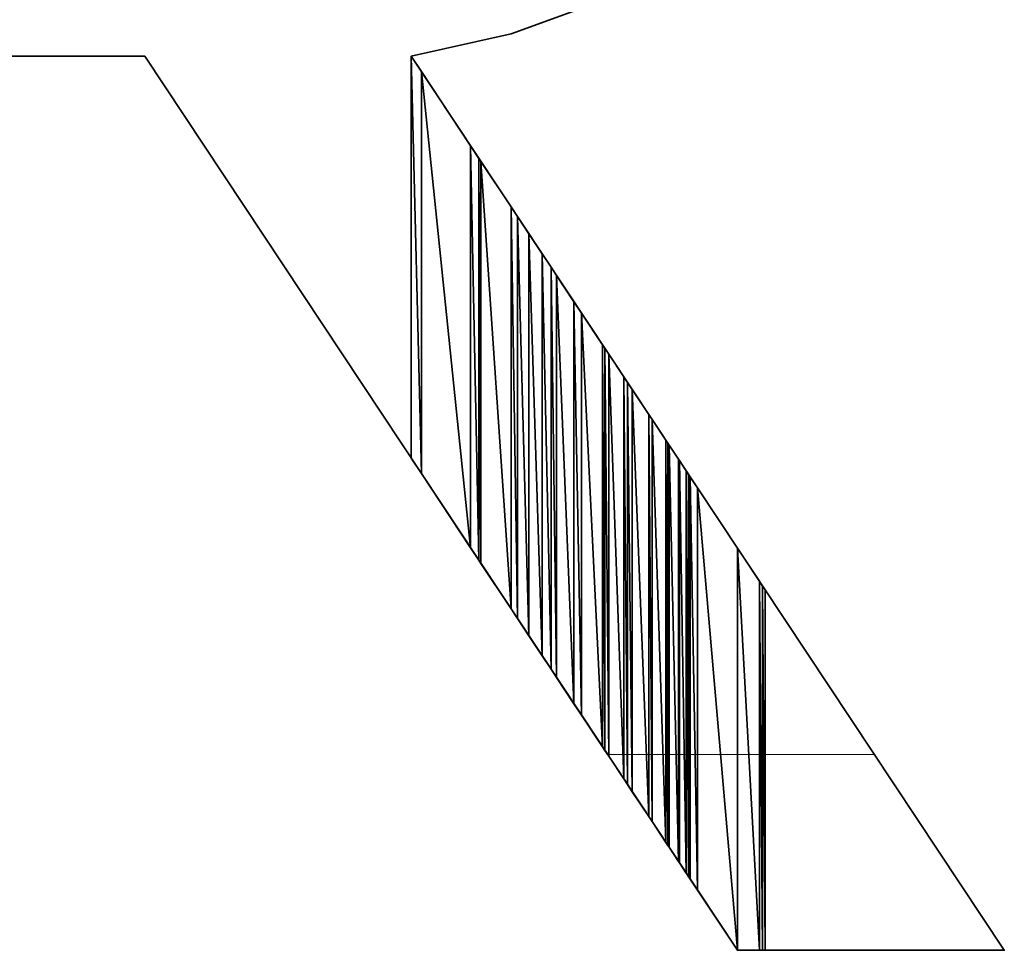
# Model space of a CAD drawing. Units: millimetres. Extents: x 59 to 11996, y 24 to 8424.
# Drawn here: x 8891 to 8900, y 376 to 385 of the extents above; entities that cross this region are included whole.
import ezdxf

# ---------------------------------------------------------------- set-up
doc = ezdxf.new("R2010")
doc.units = ezdxf.units.MM
doc.header["$MEASUREMENT"] = 0
doc.layers.add('(1) Shape lines', color=7, linetype='Continuous', lineweight=35)
doc.layers.add('(9) Sheet', color=7, linetype='Continuous', lineweight=35)

# ---------------------------------------------------------------- blocks, each defined once
blk = doc.blocks.new('HATCH_1905_f2fdcfe9-b43d-40df-8554-0757e83c230c')
at = {"layer": '(1) Shape lines', "color": 0, "lineweight": 9}
blk.add_line((8896.3349, 378), (8896.3252, 378), dxfattribs=at)
blk = doc.blocks.new('HATCH_1906_43c4541c-fe9a-481d-b075-ab4dccff1b01')
at = {"layer": '(1) Shape lines', "color": 0, "lineweight": 9}
blk.add_line((8896.335, 378), (8896.3349, 378), dxfattribs=at)
blk = doc.blocks.new('HATCH_1915_9f8e7a59-6205-46af-ab8d-454313cd4e68')
at = {"layer": '(1) Shape lines', "color": 0, "lineweight": 9}
blk.add_line((8896.4607, 378), (8896.335, 378), dxfattribs=at)
blk = doc.blocks.new('HATCH_1916_eed35977-6f19-491e-82b6-0a55517ea9d1')
at = {"layer": '(1) Shape lines', "color": 0, "lineweight": 9}
blk.add_line((8896.4683, 378), (8896.4607, 378), dxfattribs=at)
blk = doc.blocks.new('HATCH_1925_a8df82ed-d8e4-491c-9803-ce479548cbc5')
at = {"layer": '(1) Shape lines', "color": 0, "lineweight": 9}
blk.add_line((8896.4996, 378), (8896.4683, 378), dxfattribs=at)
blk = doc.blocks.new('HATCH_1926_a4f7f4c7-0808-4eef-b1ef-145b2d5e42e5')
at = {"layer": '(1) Shape lines', "color": 0, "lineweight": 9}
blk.add_line((8896.5021, 378), (8896.4996, 378), dxfattribs=at)
blk = doc.blocks.new('HATCH_1935_45f46a39-4519-4e07-8e74-5fd0700c35be')
at = {"layer": '(1) Shape lines', "color": 0, "lineweight": 9}
blk.add_line((8896.5401, 378), (8896.5021, 378), dxfattribs=at)
blk = doc.blocks.new('HATCH_1936_c0d06b0a-dc26-4232-acd4-31484b96c39c')
at = {"layer": '(1) Shape lines', "color": 0, "lineweight": 9}
blk.add_line((8896.5439, 378), (8896.5401, 378), dxfattribs=at)
blk = doc.blocks.new('HATCH_1945_cfcd5a9d-bab3-483c-b271-b3aae44b3242')
at = {"layer": '(1) Shape lines', "color": 0, "lineweight": 9}
blk.add_line((8896.6687, 378), (8896.5439, 378), dxfattribs=at)
blk = doc.blocks.new('HATCH_1946_f53875a7-57ca-4cce-aa73-a51ed5a6d433')
at = {"layer": '(1) Shape lines', "color": 0, "lineweight": 9}
blk.add_line((8896.69, 378), (8896.6687, 378), dxfattribs=at)
blk = doc.blocks.new('HATCH_1955_11c77873-18d4-4bfe-b453-f070cc4e75be')
at = {"layer": '(1) Shape lines', "color": 0, "lineweight": 9}
blk.add_line((8896.7144, 378), (8896.69, 378), dxfattribs=at)
blk = doc.blocks.new('HATCH_1956_3604a659-6335-4360-ae93-0d3ea6f7fbc9')
at = {"layer": '(1) Shape lines', "color": 0, "lineweight": 9}
blk.add_line((8896.7192, 378), (8896.7144, 378), dxfattribs=at)
blk = doc.blocks.new('HATCH_1965_6aa477c3-db04-45d7-8721-cf55237f20f4')
at = {"layer": '(1) Shape lines', "color": 0, "lineweight": 9}
blk.add_line((8896.8158, 378), (8896.7192, 378), dxfattribs=at)
blk = doc.blocks.new('HATCH_1966_c132be9c-db91-466c-a2e3-d77e641a9926')
at = {"layer": '(1) Shape lines', "color": 0, "lineweight": 9}
blk.add_line((8896.8412, 378), (8896.8158, 378), dxfattribs=at)
blk = doc.blocks.new('HATCH_1975_eefa0a8d-79cd-4d76-988d-93ae3116eba6')
at = {"layer": '(1) Shape lines', "color": 0, "lineweight": 9}
blk.add_line((8896.8549, 378), (8896.8412, 378), dxfattribs=at)
blk = doc.blocks.new('HATCH_1976_318b951e-2e8f-4fb0-9e85-c5440eb26579')
at = {"layer": '(1) Shape lines', "color": 0, "lineweight": 9}
blk.add_line((8896.8589, 378), (8896.8549, 378), dxfattribs=at)
blk = doc.blocks.new('HATCH_1985_4d7e6283-3529-48a9-9cbb-69ddadcc1ffe')
at = {"layer": '(1) Shape lines', "color": 0, "lineweight": 9}
blk.add_line((8896.8672, 378), (8896.8589, 378), dxfattribs=at)
blk = doc.blocks.new('HATCH_1986_bc943a2b-8cbd-40b0-9148-368839a7b863')
at = {"layer": '(1) Shape lines', "color": 0, "lineweight": 9}
blk.add_line((8896.8697, 378), (8896.8672, 378), dxfattribs=at)
blk = doc.blocks.new('HATCH_1995_be2da505-4d2c-4934-9daf-ac365ed3a6c5')
at = {"layer": '(1) Shape lines', "color": 0, "lineweight": 9}
blk.add_line((8896.9314, 378), (8896.8697, 378), dxfattribs=at)
blk = doc.blocks.new('HATCH_1996_5c9676ae-3a39-4a8e-bfb3-f9cd062035e9')
at = {"layer": '(1) Shape lines', "color": 0, "lineweight": 9}
blk.add_line((8896.9527, 378), (8896.9314, 378), dxfattribs=at)
blk = doc.blocks.new('HATCH_2005_f8dd7b2a-cfeb-4d3a-af0b-8728de883398')
at = {"layer": '(1) Shape lines', "color": 0, "lineweight": 9}
blk.add_line((8896.9589, 378), (8896.9527, 378), dxfattribs=at)
blk = doc.blocks.new('HATCH_2006_bee40df0-5fd9-462b-b3fc-5e176bebd2b8')
at = {"layer": '(1) Shape lines', "color": 0, "lineweight": 9}
blk.add_line((8896.9612, 378), (8896.9589, 378), dxfattribs=at)
blk = doc.blocks.new('HATCH_2015_60a94b1c-5fca-48ed-957c-57386b40be6a')
at = {"layer": '(1) Shape lines', "color": 0, "lineweight": 9}
blk.add_line((8897.0043, 378), (8896.9612, 378), dxfattribs=at)
blk = doc.blocks.new('HATCH_2016_24047dc8-d442-4d60-b4b0-d63102807cc2')
at = {"layer": '(1) Shape lines', "color": 0, "lineweight": 9}
blk.add_line((8897.0217, 378), (8897.0043, 378), dxfattribs=at)
blk = doc.blocks.new('HATCH_2025_49a24382-261b-42de-9012-a8ba6f744bc4')
at = {"layer": '(1) Shape lines', "color": 0, "lineweight": 9}
blk.add_line((8897.0234, 378), (8897.0217, 378), dxfattribs=at)
blk = doc.blocks.new('HATCH_2026_6cb29168-ed4b-403a-b7b8-9ef5d7bb9c2d')
at = {"layer": '(1) Shape lines', "color": 0, "lineweight": 9}
blk.add_line((8897.024, 378), (8897.0234, 378), dxfattribs=at)
blk = doc.blocks.new('HATCH_2035_e63abb41-ad2e-48f9-ad8e-f7c87d672447')
at = {"layer": '(1) Shape lines', "color": 0, "lineweight": 9}
blk.add_line((8897.0389, 378), (8897.024, 378), dxfattribs=at)
blk = doc.blocks.new('HATCH_2036_2f7064c2-29fb-4333-b5c8-a7c6e2d3a930')
at = {"layer": '(1) Shape lines', "color": 0, "lineweight": 9}
blk.add_line((8897.0454, 378), (8897.0389, 378), dxfattribs=at)
blk = doc.blocks.new('HATCH_2045_db124d78-0010-4dd3-a342-2aec207ad3d7')
at = {"layer": '(1) Shape lines', "color": 0, "lineweight": 9}
blk.add_line((8897.0538, 378), (8897.0454, 378), dxfattribs=at)
blk = doc.blocks.new('HATCH_2046_9de22ae6-3f93-48a4-871d-0059d26a4f52')
at = {"layer": '(1) Shape lines', "color": 0, "lineweight": 9}
blk.add_line((8897.0576, 378), (8897.0538, 378), dxfattribs=at)
blk = doc.blocks.new('HATCH_2053_acf3093f-a84f-472e-b19c-2eb23878aa48')
at = {"layer": '(1) Shape lines', "color": 0, "lineweight": 9}
blk.add_line((8897.1004, 378), (8897.0576, 378), dxfattribs=at)
blk = doc.blocks.new('HATCH_2054_1794f503-c1bf-44c8-9276-0d6ae2638792')
at = {"layer": '(1) Shape lines', "color": 0, "lineweight": 9}
blk.add_line((8897.1213, 378), (8897.1004, 378), dxfattribs=at)
blk = doc.blocks.new('HATCH_2061_a62107f4-13a8-46d9-a60f-ebd2194ef131')
at = {"layer": '(1) Shape lines', "color": 0, "lineweight": 9}
blk.add_line((8897.325, 378), (8897.1213, 378), dxfattribs=at)
blk = doc.blocks.new('HATCH_2062_7552b119-9bd1-4b7d-a12a-44e482f46539')
at = {"layer": '(1) Shape lines', "color": 0, "lineweight": 9}
blk.add_line((8897.4747, 378), (8897.325, 378), dxfattribs=at)
blk = doc.blocks.new('HATCH_2069_799cb3ce-b117-4d10-b37c-806f6e6b225a')
at = {"layer": '(1) Shape lines', "color": 0, "lineweight": 9}
blk.add_line((8897.5746, 378), (8897.4747, 378), dxfattribs=at)
blk = doc.blocks.new('HATCH_2070_b325680c-7549-4265-a1b9-08cc9d13cc6f')
at = {"layer": '(1) Shape lines', "color": 0, "lineweight": 9}
blk.add_line((8897.6694, 378), (8897.5746, 378), dxfattribs=at)
blk = doc.blocks.new('HATCH_2077_0d0e4c5a-a460-4e3b-a115-e20431e8d721')
at = {"layer": '(1) Shape lines', "color": 0, "lineweight": 9}
blk.add_line((8897.6829, 378), (8897.6694, 378), dxfattribs=at)
blk = doc.blocks.new('HATCH_2078_cecd584e-c3bc-46ef-9466-5ecea52d9e4c')
at = {"layer": '(1) Shape lines', "color": 0, "lineweight": 9}
blk.add_line((8897.6981, 378), (8897.6829, 378), dxfattribs=at)
blk = doc.blocks.new('HATCH_2085_71155bba-fcfa-4fca-90e0-b384de35ce61')
at = {"layer": '(1) Shape lines', "color": 0, "lineweight": 9}
blk.add_line((8897.7082, 378), (8897.6981, 378), dxfattribs=at)
blk = doc.blocks.new('HATCH_2086_fc0d6c29-8690-49ae-9c3a-99932b08f50e')
at = {"layer": '(1) Shape lines', "color": 0, "lineweight": 9}
blk.add_line((8897.72, 378), (8897.7082, 378), dxfattribs=at)
blk = doc.blocks.new('HATCH_2093_d941b19e-0aab-4238-948c-0be355f5cfd9')
at = {"layer": '(1) Shape lines', "color": 0, "lineweight": 9}
blk.add_line((8897.9709, 378), (8897.72, 378), dxfattribs=at)
blk = doc.blocks.new('HATCH_2094_5b942082-69d2-4d33-8bdf-d8fe0eaa7d56')
at = {"layer": '(1) Shape lines', "color": 0, "lineweight": 9}
blk.add_line((8898.2692, 378), (8897.9709, 378), dxfattribs=at)
blk = doc.blocks.new('HATCH_2101_97b4aa7b-72f7-4ee8-baa5-92260daea855')
at = {"layer": '(1) Shape lines', "color": 0, "lineweight": 9}
blk.add_line((8898.2721, 378), (8898.2692, 378), dxfattribs=at)
blk = doc.blocks.new('HATCH_2102_f8d17ce1-0be3-4c7d-8474-ad52bfe35960')
at = {"layer": '(1) Shape lines', "color": 0, "lineweight": 9}
blk.add_line((8898.2799, 378), (8898.2721, 378), dxfattribs=at)
blk = doc.blocks.new('HATCH_2109_c64fbebd-5622-4dd7-b75a-8290d0acf93f')
at = {"layer": '(1) Shape lines', "color": 0, "lineweight": 9}
blk.add_line((8898.3511, 378), (8898.2799, 378), dxfattribs=at)
blk = doc.blocks.new('HATCH_2110_90da4c0f-a9ed-4b7d-99c3-72259293d016')
at = {"layer": '(1) Shape lines', "color": 0, "lineweight": 9}
blk.add_line((8898.5523, 378), (8898.3511, 378), dxfattribs=at)
blk = doc.blocks.new('HATCH_2117_1555f8ec-8004-4078-8ac3-a75fa9dbe57c')
at = {"layer": '(1) Shape lines', "color": 0, "lineweight": 9}
blk.add_line((8898.5663, 378), (8898.5523, 378), dxfattribs=at)
blk = doc.blocks.new('HATCH_2118_e23c5f8e-11b4-47ca-b002-6711aeadc89a')
at = {"layer": '(1) Shape lines', "color": 0, "lineweight": 9}
blk.add_line((8898.6856, 378), (8898.5663, 378), dxfattribs=at)
blk = doc.blocks.new('HATCH_2125_7c3a712a-9ec1-4bda-bb09-53982fc73f12')
at = {"layer": '(1) Shape lines', "color": 0, "lineweight": 9}
blk.add_line((8898.6857, 378), (8898.6856, 378), dxfattribs=at)
blk = doc.blocks.new('HATCH_2126_cc25a0dc-4dd5-4792-9b33-698b7fc6429b')
at = {"layer": '(1) Shape lines', "color": 0, "lineweight": 9}
blk.add_line((8898.6875, 378), (8898.6857, 378), dxfattribs=at)
blk = doc.blocks.new('GROUP_0_34a6d6e2-7253-442f-8fc0-0d1917cd68fb')
at = {"layer": '(9) Sheet', "color": 7, "linetype": 'Continuous', "lineweight": 35, "ltscale": 20}
blk.add_lwpolyline([(8888.4216, 384.1848), (8892.2271, 384.1848), (8897.4747, 376.2652), (8899.838, 376.2652), (8894.5856, 384.1848), (8895.4709, 384.383), (8896.3014, 384.6865)], dxfattribs=at)
at = {"layer": '(9) Sheet', "color": 154, "linetype": 'Continuous', "lineweight": 35, "ltscale": 20}
for points in [[(8894.5856, 380.6253), (8894.5856, 384.1848), (8894.676, 380.4889)], [(8894.676, 380.4889), (8894.5856, 384.1848), (8894.676, 384.0485)], [(8894.676, 380.4889), (8894.676, 384.0485), (8895.1124, 379.8303)], [(8895.1124, 379.8303), (8894.676, 384.0485), (8895.1124, 383.3905)], [(8895.1124, 379.8303), (8895.1124, 383.3905), (8895.1855, 379.72)], [(8895.1855, 379.72), (8895.1124, 383.3905), (8895.1855, 383.2803)], [(8895.1855, 379.72), (8895.1855, 383.2803), (8895.2035, 379.6928)], [(8895.2035, 379.6928), (8895.1855, 383.2803), (8895.2035, 383.2531)], [(8895.2035, 379.6928), (8895.2035, 383.2531), (8895.4709, 379.2893)], [(8895.4709, 379.2893), (8895.2035, 383.2531), (8895.4709, 382.85)], [(8895.4709, 379.2893), (8895.4709, 382.85), (8895.5269, 379.2048)], [(8895.5269, 379.2048), (8895.4709, 382.85), (8895.5269, 382.7655)], [(8895.5269, 379.2048), (8895.5269, 382.7655), (8895.6283, 379.0517)], [(8895.6283, 379.0517), (8895.5269, 382.7655), (8895.6283, 382.6126)], [(8895.6283, 379.0517), (8895.6283, 382.6126), (8895.7468, 378.8729)], [(8895.7468, 378.8729), (8895.6283, 382.6126), (8895.7468, 382.434)], [(8895.7468, 378.8729), (8895.7468, 382.434), (8895.8245, 378.7555)], [(8895.8245, 378.7555), (8895.7468, 382.434), (8895.8245, 382.3167)], [(8895.8245, 378.7555), (8895.8245, 382.3167), (8895.8741, 378.6808)], [(8895.8741, 378.6808), (8895.8245, 382.3167), (8895.8741, 382.242)], [(8895.8741, 378.6808), (8895.8741, 382.242), (8896.0276, 378.4491)], [(8896.0276, 378.4491), (8895.8741, 382.242), (8896.0276, 382.0105)], [(8896.0276, 378.4491), (8896.0276, 382.0105), (8896.0946, 378.348)], [(8896.0946, 378.348), (8896.0276, 382.0105), (8896.0946, 381.9095)], [(8896.0946, 378.348), (8896.0946, 381.9095), (8896.2803, 378.0677)], [(8896.2803, 378.0677), (8896.0946, 381.9095), (8896.2803, 381.6295)], [(8896.2803, 378.0677), (8896.2803, 381.6295), (8896.3014, 378.0359)], [(8896.3014, 378.0359), (8896.2803, 381.6295), (8896.3014, 381.5978)], [(8896.3014, 378.0359), (8896.3014, 381.5978), (8896.335, 377.9851)], [(8896.335, 377.9851), (8896.3014, 381.5978), (8896.335, 381.547)], [(8896.335, 377.9851), (8896.335, 381.547), (8896.4683, 377.784)], [(8896.4683, 377.784), (8896.335, 381.547), (8896.4683, 381.346)], [(8896.4683, 377.784), (8896.4683, 381.346), (8896.5021, 377.733)], [(8896.5021, 377.733), (8896.4683, 381.346), (8896.5021, 381.2951)], [(8896.5021, 377.733), (8896.5021, 381.2951), (8896.5439, 377.6699)], [(8896.5439, 377.6699), (8896.5021, 381.2951), (8896.5439, 381.2321)], [(8896.5439, 377.6699), (8896.5439, 381.2321), (8896.69, 377.4494)], [(8896.69, 377.4494), (8896.5439, 381.2321), (8896.69, 381.0118)], [(8896.69, 377.4494), (8896.69, 381.0118), (8896.7192, 377.4054)], [(8896.7192, 377.4054), (8896.69, 381.0118), (8896.7192, 380.9678)], [(8896.7192, 377.4054), (8896.7192, 380.9678), (8896.8412, 377.2213)], [(8896.8412, 377.2213), (8896.7192, 380.9678), (8896.8412, 380.7838)], [(8896.8412, 377.2213), (8896.8412, 380.7838), (8896.8589, 377.1944)], [(8896.8589, 377.1944), (8896.8412, 380.7838), (8896.8589, 380.757)], [(8896.8589, 377.1944), (8896.8589, 380.757), (8896.8697, 377.1783)], [(8896.8697, 377.1783), (8896.8589, 380.757), (8896.8697, 380.7409)], [(8896.8697, 377.1783), (8896.8697, 380.7409), (8896.9527, 377.0529)], [(8896.9527, 377.0529), (8896.8697, 380.7409), (8896.9527, 380.6157)], [(8896.9527, 377.0529), (8896.9527, 380.6157), (8896.9612, 377.0401)], [(8896.9612, 377.0401), (8896.9527, 380.6157), (8896.9612, 380.6028)], [(8896.9612, 377.0401), (8896.9612, 380.6028), (8897.0217, 376.9487)], [(8897.0217, 376.9487), (8896.9612, 380.6028), (8897.0217, 380.5116)], [(8897.0217, 376.9487), (8897.0217, 380.5116), (8897.024, 376.9453)], [(8897.024, 376.9453), (8897.0217, 380.5116), (8897.024, 380.5081)], [(8897.024, 376.9453), (8897.024, 380.5081), (8897.0454, 376.913)], [(8897.0454, 376.913), (8897.024, 380.5081), (8897.0454, 380.4759)], [(8897.0454, 376.913), (8897.0454, 380.4759), (8897.0576, 376.8946)], [(8897.0576, 376.8946), (8897.0454, 380.4759), (8897.0576, 380.4575)], [(8897.0576, 376.8946), (8897.0576, 380.4575), (8897.1213, 376.7985)], [(8897.1213, 376.7985), (8897.0576, 380.4575), (8897.1213, 380.3615)], [(8897.1213, 376.7985), (8897.1213, 380.3615), (8897.4747, 376.2652)], [(8897.4747, 376.2652), (8897.1213, 380.3615), (8897.4747, 379.8286)], [(8897.4747, 376.2652), (8897.4747, 379.8286), (8897.6694, 376.2652)], [(8897.6694, 376.2652), (8897.4747, 379.8286), (8897.6694, 379.535)], [(8897.6694, 376.2652), (8897.6694, 379.535), (8897.6981, 376.2652)], [(8897.6981, 376.2652), (8897.6694, 379.535), (8897.6981, 379.4917)], [(8897.6981, 376.2652), (8897.6981, 379.4917), (8897.72, 376.2652)], [(8897.72, 376.2652), (8897.6981, 379.4917), (8897.72, 379.4587)]]:
    blk.add_lwpolyline(points, close=True, dxfattribs=at)
at = {"layer": '(1) Shape lines', "color": 154, "linetype": 'ByBlock'}
for name in ['HATCH_1905_f2fdcfe9-b43d-40df-8554-0757e83c230c', 'HATCH_1906_43c4541c-fe9a-481d-b075-ab4dccff1b01', 'HATCH_1915_9f8e7a59-6205-46af-ab8d-454313cd4e68', 'HATCH_1916_eed35977-6f19-491e-82b6-0a55517ea9d1', 'HATCH_1925_a8df82ed-d8e4-491c-9803-ce479548cbc5', 'HATCH_1926_a4f7f4c7-0808-4eef-b1ef-145b2d5e42e5', 'HATCH_1935_45f46a39-4519-4e07-8e74-5fd0700c35be', 'HATCH_1936_c0d06b0a-dc26-4232-acd4-31484b96c39c', 'HATCH_1945_cfcd5a9d-bab3-483c-b271-b3aae44b3242', 'HATCH_1946_f53875a7-57ca-4cce-aa73-a51ed5a6d433', 'HATCH_1955_11c77873-18d4-4bfe-b453-f070cc4e75be', 'HATCH_1956_3604a659-6335-4360-ae93-0d3ea6f7fbc9', 'HATCH_1965_6aa477c3-db04-45d7-8721-cf55237f20f4', 'HATCH_1966_c132be9c-db91-466c-a2e3-d77e641a9926', 'HATCH_1975_eefa0a8d-79cd-4d76-988d-93ae3116eba6', 'HATCH_1976_318b951e-2e8f-4fb0-9e85-c5440eb26579', 'HATCH_1985_4d7e6283-3529-48a9-9cbb-69ddadcc1ffe', 'HATCH_1986_bc943a2b-8cbd-40b0-9148-368839a7b863', 'HATCH_1995_be2da505-4d2c-4934-9daf-ac365ed3a6c5', 'HATCH_1996_5c9676ae-3a39-4a8e-bfb3-f9cd062035e9', 'HATCH_2005_f8dd7b2a-cfeb-4d3a-af0b-8728de883398', 'HATCH_2006_bee40df0-5fd9-462b-b3fc-5e176bebd2b8', 'HATCH_2015_60a94b1c-5fca-48ed-957c-57386b40be6a', 'HATCH_2016_24047dc8-d442-4d60-b4b0-d63102807cc2', 'HATCH_2025_49a24382-261b-42de-9012-a8ba6f744bc4', 'HATCH_2026_6cb29168-ed4b-403a-b7b8-9ef5d7bb9c2d', 'HATCH_2035_e63abb41-ad2e-48f9-ad8e-f7c87d672447', 'HATCH_2036_2f7064c2-29fb-4333-b5c8-a7c6e2d3a930', 'HATCH_2045_db124d78-0010-4dd3-a342-2aec207ad3d7', 'HATCH_2046_9de22ae6-3f93-48a4-871d-0059d26a4f52', 'HATCH_2053_acf3093f-a84f-472e-b19c-2eb23878aa48', 'HATCH_2054_1794f503-c1bf-44c8-9276-0d6ae2638792', 'HATCH_2061_a62107f4-13a8-46d9-a60f-ebd2194ef131', 'HATCH_2062_7552b119-9bd1-4b7d-a12a-44e482f46539', 'HATCH_2069_799cb3ce-b117-4d10-b37c-806f6e6b225a', 'HATCH_2070_b325680c-7549-4265-a1b9-08cc9d13cc6f', 'HATCH_2077_0d0e4c5a-a460-4e3b-a115-e20431e8d721', 'HATCH_2078_cecd584e-c3bc-46ef-9466-5ecea52d9e4c', 'HATCH_2085_71155bba-fcfa-4fca-90e0-b384de35ce61', 'HATCH_2086_fc0d6c29-8690-49ae-9c3a-99932b08f50e', 'HATCH_2093_d941b19e-0aab-4238-948c-0be355f5cfd9', 'HATCH_2094_5b942082-69d2-4d33-8bdf-d8fe0eaa7d56', 'HATCH_2101_97b4aa7b-72f7-4ee8-baa5-92260daea855', 'HATCH_2102_f8d17ce1-0be3-4c7d-8474-ad52bfe35960', 'HATCH_2109_c64fbebd-5622-4dd7-b75a-8290d0acf93f', 'HATCH_2110_90da4c0f-a9ed-4b7d-99c3-72259293d016', 'HATCH_2117_1555f8ec-8004-4078-8ac3-a75fa9dbe57c', 'HATCH_2118_e23c5f8e-11b4-47ca-b002-6711aeadc89a', 'HATCH_2125_7c3a712a-9ec1-4bda-bb09-53982fc73f12', 'HATCH_2126_cc25a0dc-4dd5-4792-9b33-698b7fc6429b']:
    blk.add_blockref(name, (0, 0), dxfattribs=at)

msp = doc.modelspace()

# ---------------------------------------------------------------- block references
at = {"color": 7, "linetype": 'ByBlock'}
msp.add_blockref('GROUP_0_34a6d6e2-7253-442f-8fc0-0d1917cd68fb', (0, 0), dxfattribs=at)

doc.saveas('drawing.dxf')
